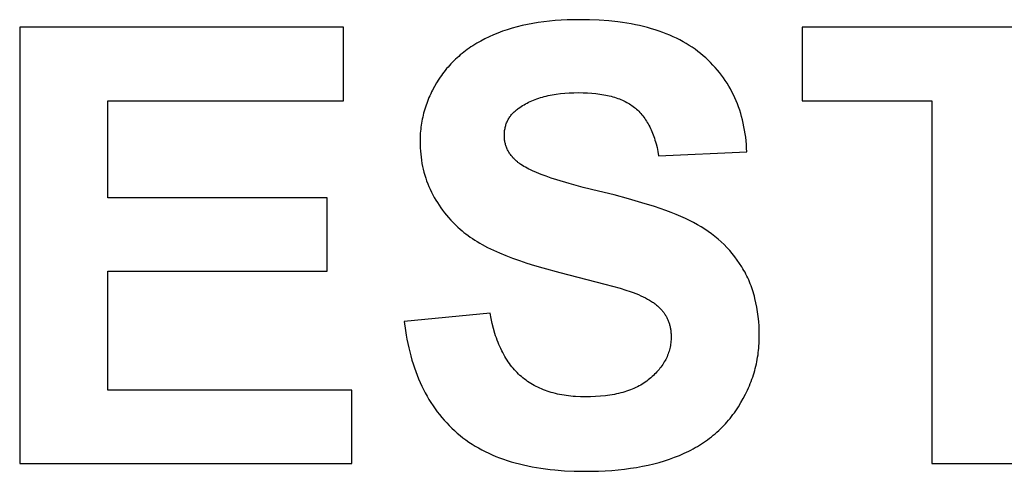
# Model space of a CAD drawing. Units: millimetres. Extents: x -245 to 4780, y 5036 to 8343.
# Drawn here: x 2528 to 2810, y 6777 to 6907 of the extents above; entities that cross this region are included whole.
import ezdxf

# ---------------------------------------------------------------- set-up
doc = ezdxf.new("R2010")
doc.units = ezdxf.units.MM
doc.layers.add('DWG', color=7, linetype='Continuous', true_color=0x000000)

msp = doc.modelspace()

# ---------------------------------------------------------------- linework, layer by layer
at = {"layer": 'DWG', "color": 2, "true_color": 0xffff00}
for p, q in [((2674.74, 6905.49, 843.12), (2673.22, 6905.2, 843.12)), ((2676.29, 6905.75, 843.12), (2674.74, 6905.49, 843.12)), ((2677.88, 6905.97, 843.12), (2676.29, 6905.75, 843.12)), ((2679.5, 6906.15, 843.12), (2677.88, 6905.97, 843.12)), ((2681.15, 6906.31, 843.12), (2679.5, 6906.15, 843.12)), ((2682.84, 6906.42, 843.12), (2681.15, 6906.31, 843.12)), ((2684.56, 6906.51, 843.12), (2682.84, 6906.42, 843.12)), ((2686.31, 6906.56, 843.12), (2684.56, 6906.51, 843.12)), ((2688.09, 6906.58, 843.12), (2686.31, 6906.56, 843.12)), ((2690.99, 6906.54, 843.12), (2688.09, 6906.58, 843.12)), ((2693.79, 6906.42, 843.12), (2690.99, 6906.54, 843.12)), ((2696.51, 6906.22, 843.12), (2693.79, 6906.42, 843.12)), ((2699.13, 6905.93, 843.12), (2696.51, 6906.22, 843.12)), ((2700.41, 6905.76, 843.12), (2699.13, 6905.93, 843.12)), ((2701.66, 6905.57, 843.12), (2700.41, 6905.76, 843.12)), ((2702.9, 6905.36, 843.12), (2701.66, 6905.57, 843.12)), ((2704.11, 6905.13, 843.12), (2702.9, 6905.36, 843.12)), ((2620.56, 6904.45, 843.12), (2527.88, 6904.45, 843.12)), ((2527.88, 6904.45, 843.12), (2527.88, 6779.45, 843.12)), ((2620.56, 6883.3, 843.12), (2620.56, 6904.45, 843.12)), ((2664.78, 6902.76, 843.12), (2663.49, 6902.23, 843.12)), ((2666.11, 6903.25, 843.12), (2664.78, 6902.76, 843.12)), ((2667.46, 6903.71, 843.12), (2666.11, 6903.25, 843.12)), ((2668.85, 6904.13, 843.12), (2667.46, 6903.71, 843.12)), ((2670.27, 6904.52, 843.12), (2668.85, 6904.13, 843.12)), ((2671.73, 6904.88, 843.12), (2670.27, 6904.52, 843.12)), ((2673.22, 6905.2, 843.12), (2671.73, 6904.88, 843.12)), ((2705.29, 6904.88, 843.12), (2704.11, 6905.13, 843.12)), ((2706.46, 6904.6, 843.12), (2705.29, 6904.88, 843.12)), ((2707.6, 6904.31, 843.12), (2706.46, 6904.6, 843.12)), ((2708.72, 6904, 843.12), (2707.6, 6904.31, 843.12)), ((2709.81, 6903.67, 843.12), (2708.72, 6904, 843.12)), ((2710.88, 6903.31, 843.12), (2709.81, 6903.67, 843.12)), ((2711.94, 6902.94, 843.12), (2710.88, 6903.31, 843.12)), ((2712.96, 6902.55, 843.12), (2711.94, 6902.94, 843.12)), ((2713.97, 6902.13, 843.12), (2712.96, 6902.55, 843.12)), ((2851.21, 6904.45, 843.12), (2751.87, 6904.45, 843.12)), ((2751.87, 6904.45, 843.12), (2751.87, 6883.3, 843.12)), ((2658.7, 6899.81, 843.12), (2658.14, 6899.47, 843.12)), ((2659.84, 6900.46, 843.12), (2658.7, 6899.81, 843.12)), ((2661.02, 6901.08, 843.12), (2659.84, 6900.46, 843.12)), ((2662.24, 6901.67, 843.12), (2661.02, 6901.08, 843.12)), ((2663.49, 6902.23, 843.12), (2662.24, 6901.67, 843.12)), ((2714.95, 6901.7, 843.12), (2713.97, 6902.13, 843.12)), ((2715.91, 6901.25, 843.12), (2714.95, 6901.7, 843.12)), ((2716.85, 6900.77, 843.12), (2715.91, 6901.25, 843.12)), ((2717.76, 6900.28, 843.12), (2716.85, 6900.77, 843.12)), ((2718.65, 6899.77, 843.12), (2717.76, 6900.28, 843.12)), ((2719.52, 6899.23, 843.12), (2718.65, 6899.77, 843.12)), ((2654.5, 6896.89, 843.12), (2654.01, 6896.49, 843.12)), ((2654.99, 6897.28, 843.12), (2654.5, 6896.89, 843.12)), ((2655.49, 6897.67, 843.12), (2654.99, 6897.28, 843.12)), ((2656, 6898.04, 843.12), (2655.49, 6897.67, 843.12)), ((2656.52, 6898.41, 843.12), (2656, 6898.04, 843.12)), ((2657.05, 6898.77, 843.12), (2656.52, 6898.41, 843.12)), ((2657.59, 6899.12, 843.12), (2657.05, 6898.77, 843.12)), ((2658.14, 6899.47, 843.12), (2657.59, 6899.12, 843.12)), ((2720.36, 6898.68, 843.12), (2719.52, 6899.23, 843.12)), ((2721.19, 6898.1, 843.12), (2720.36, 6898.68, 843.12)), ((2721.99, 6897.51, 843.12), (2721.19, 6898.1, 843.12)), ((2722.77, 6896.9, 843.12), (2721.99, 6897.51, 843.12)), ((2723.52, 6896.26, 843.12), (2722.77, 6896.9, 843.12)), ((2651.74, 6894.38, 843.12), (2651.31, 6893.93, 843.12)), ((2652.18, 6894.81, 843.12), (2651.74, 6894.38, 843.12)), ((2652.62, 6895.24, 843.12), (2652.18, 6894.81, 843.12)), ((2653.08, 6895.67, 843.12), (2652.62, 6895.24, 843.12)), ((2653.54, 6896.08, 843.12), (2653.08, 6895.67, 843.12)), ((2654.01, 6896.49, 843.12), (2653.54, 6896.08, 843.12)), ((2724.25, 6895.61, 843.12), (2723.52, 6896.26, 843.12)), ((2724.96, 6894.94, 843.12), (2724.25, 6895.61, 843.12)), ((2725.65, 6894.27, 843.12), (2724.96, 6894.94, 843.12)), ((2726.32, 6893.57, 843.12), (2725.65, 6894.27, 843.12)), ((2649.32, 6891.58, 843.12), (2648.95, 6891.09, 843.12)), ((2649.7, 6892.07, 843.12), (2649.32, 6891.58, 843.12)), ((2650.09, 6892.55, 843.12), (2649.7, 6892.07, 843.12)), ((2650.49, 6893.01, 843.12), (2650.09, 6892.55, 843.12)), ((2650.9, 6893.48, 843.12), (2650.49, 6893.01, 843.12)), ((2651.31, 6893.93, 843.12), (2650.9, 6893.48, 843.12)), ((2726.96, 6892.87, 843.12), (2726.32, 6893.57, 843.12)), ((2727.58, 6892.15, 843.12), (2726.96, 6892.87, 843.12)), ((2728.18, 6891.42, 843.12), (2727.58, 6892.15, 843.12)), ((2728.76, 6890.67, 843.12), (2728.18, 6891.42, 843.12)), ((2647.23, 6888.52, 843.12), (2646.62, 6887.47, 843.12)), ((2647.89, 6889.57, 843.12), (2647.23, 6888.52, 843.12)), ((2648.23, 6890.08, 843.12), (2647.89, 6889.57, 843.12)), ((2648.58, 6890.59, 843.12), (2648.23, 6890.08, 843.12)), ((2648.95, 6891.09, 843.12), (2648.58, 6890.59, 843.12)), ((2729.32, 6889.91, 843.12), (2728.76, 6890.67, 843.12)), ((2729.85, 6889.14, 843.12), (2729.32, 6889.91, 843.12)), ((2730.36, 6888.35, 843.12), (2729.85, 6889.14, 843.12)), ((2730.85, 6887.55, 843.12), (2730.36, 6888.35, 843.12)), ((2645.78, 6885.87, 843.12), (2645.52, 6885.33, 843.12)), ((2646.05, 6886.41, 843.12), (2645.78, 6885.87, 843.12)), ((2646.62, 6887.47, 843.12), (2646.05, 6886.41, 843.12)), ((2682.64, 6885.41, 843.12), (2683.88, 6885.53, 843.12)), ((2683.88, 6885.53, 843.12), (2685.16, 6885.62, 843.12)), ((2685.16, 6885.62, 843.12), (2686.48, 6885.67, 843.12)), ((2686.48, 6885.67, 843.12), (2687.84, 6885.69, 843.12)), ((2687.84, 6885.69, 843.12), (2689.15, 6885.67, 843.12)), ((2689.15, 6885.67, 843.12), (2690.42, 6885.62, 843.12)), ((2690.42, 6885.62, 843.12), (2691.65, 6885.54, 843.12)), ((2691.65, 6885.54, 843.12), (2692.83, 6885.42, 843.12)), ((2731.32, 6886.74, 843.12), (2730.85, 6887.55, 843.12)), ((2731.77, 6885.91, 843.12), (2731.32, 6886.74, 843.12)), ((2732.19, 6885.07, 843.12), (2731.77, 6885.91, 843.12)), ((2553.12, 6855.59, 843.12), (2553.12, 6883.3, 843.12)), ((2553.12, 6883.3, 843.12), (2620.56, 6883.3, 843.12)), ((2644.59, 6883.16, 843.12), (2644.38, 6882.61, 843.12)), ((2644.81, 6883.71, 843.12), (2644.59, 6883.16, 843.12)), ((2645.03, 6884.25, 843.12), (2644.81, 6883.71, 843.12)), ((2645.27, 6884.79, 843.12), (2645.03, 6884.25, 843.12)), ((2645.52, 6885.33, 843.12), (2645.27, 6884.79, 843.12)), ((2672.67, 6882.47, 843.12), (2673.11, 6882.7, 843.12)), ((2673.11, 6882.7, 843.12), (2673.56, 6882.93, 843.12)), ((2673.56, 6882.93, 843.12), (2674.02, 6883.15, 843.12)), ((2674.02, 6883.15, 843.12), (2674.49, 6883.35, 843.12)), ((2674.49, 6883.35, 843.12), (2674.97, 6883.55, 843.12)), ((2674.97, 6883.55, 843.12), (2675.46, 6883.74, 843.12)), ((2675.46, 6883.74, 843.12), (2675.95, 6883.92, 843.12)), ((2675.95, 6883.92, 843.12), (2676.46, 6884.09, 843.12)), ((2676.46, 6884.09, 843.12), (2676.97, 6884.26, 843.12)), ((2676.97, 6884.26, 843.12), (2677.5, 6884.41, 843.12)), ((2677.5, 6884.41, 843.12), (2678.03, 6884.56, 843.12)), ((2678.03, 6884.56, 843.12), (2678.57, 6884.69, 843.12)), ((2678.57, 6884.69, 843.12), (2679.13, 6884.82, 843.12)), ((2679.13, 6884.82, 843.12), (2679.69, 6884.94, 843.12)), ((2679.69, 6884.94, 843.12), (2680.26, 6885.05, 843.12)), ((2680.26, 6885.05, 843.12), (2681.43, 6885.25, 843.12)), ((2681.43, 6885.25, 843.12), (2682.64, 6885.41, 843.12)), ((2692.83, 6885.42, 843.12), (2693.98, 6885.28, 843.12)), ((2693.98, 6885.28, 843.12), (2694.53, 6885.19, 843.12)), ((2694.53, 6885.19, 843.12), (2695.08, 6885.09, 843.12)), ((2695.08, 6885.09, 843.12), (2695.62, 6884.99, 843.12)), ((2695.62, 6884.99, 843.12), (2696.14, 6884.88, 843.12)), ((2696.14, 6884.88, 843.12), (2696.66, 6884.76, 843.12)), ((2696.66, 6884.76, 843.12), (2697.16, 6884.63, 843.12)), ((2697.16, 6884.63, 843.12), (2697.66, 6884.5, 843.12)), ((2697.66, 6884.5, 843.12), (2698.14, 6884.35, 843.12)), ((2698.14, 6884.35, 843.12), (2698.61, 6884.2, 843.12)), ((2698.61, 6884.2, 843.12), (2699.08, 6884.04, 843.12)), ((2699.08, 6884.04, 843.12), (2699.53, 6883.87, 843.12)), ((2699.53, 6883.87, 843.12), (2699.97, 6883.69, 843.12)), ((2699.97, 6883.69, 843.12), (2700.4, 6883.51, 843.12)), ((2700.4, 6883.51, 843.12), (2700.83, 6883.31, 843.12)), ((2700.83, 6883.31, 843.12), (2701.24, 6883.11, 843.12)), ((2701.24, 6883.11, 843.12), (2701.64, 6882.9, 843.12)), ((2701.64, 6882.9, 843.12), (2702.03, 6882.68, 843.12)), ((2732.59, 6884.22, 843.12), (2732.19, 6885.07, 843.12)), ((2732.97, 6883.35, 843.12), (2732.59, 6884.22, 843.12)), ((2733.33, 6882.47, 843.12), (2732.97, 6883.35, 843.12)), ((2751.87, 6883.3, 843.12), (2788.96, 6883.3, 843.12)), ((2788.96, 6883.3, 843.12), (2788.96, 6779.45, 843.12)), ((2643.66, 6880.39, 843.12), (2643.51, 6879.82, 843.12)), ((2643.83, 6880.94, 843.12), (2643.66, 6880.39, 843.12)), ((2644, 6881.5, 843.12), (2643.83, 6880.94, 843.12)), ((2644.19, 6882.06, 843.12), (2644, 6881.5, 843.12)), ((2644.38, 6882.61, 843.12), (2644.19, 6882.06, 843.12)), ((2669.05, 6879.81, 843.12), (2669.25, 6880.01, 843.12)), ((2669.25, 6880.01, 843.12), (2669.46, 6880.21, 843.12)), ((2669.46, 6880.21, 843.12), (2669.67, 6880.41, 843.12)), ((2669.67, 6880.41, 843.12), (2669.9, 6880.61, 843.12)), ((2669.9, 6880.61, 843.12), (2670.13, 6880.8, 843.12)), ((2670.13, 6880.8, 843.12), (2670.37, 6880.99, 843.12)), ((2670.37, 6880.99, 843.12), (2670.61, 6881.17, 843.12)), ((2670.61, 6881.17, 843.12), (2671.01, 6881.45, 843.12)), ((2671.01, 6881.45, 843.12), (2671.41, 6881.72, 843.12)), ((2671.41, 6881.72, 843.12), (2671.82, 6881.98, 843.12)), ((2671.82, 6881.98, 843.12), (2672.24, 6882.23, 843.12)), ((2672.24, 6882.23, 843.12), (2672.67, 6882.47, 843.12)), ((2702.03, 6882.68, 843.12), (2702.41, 6882.46, 843.12)), ((2702.41, 6882.46, 843.12), (2702.78, 6882.22, 843.12)), ((2702.78, 6882.22, 843.12), (2703.14, 6881.98, 843.12)), ((2703.14, 6881.98, 843.12), (2703.49, 6881.73, 843.12)), ((2703.49, 6881.73, 843.12), (2703.82, 6881.47, 843.12)), ((2703.82, 6881.47, 843.12), (2704.15, 6881.2, 843.12)), ((2704.15, 6881.2, 843.12), (2704.48, 6880.92, 843.12)), ((2704.48, 6880.92, 843.12), (2704.79, 6880.63, 843.12)), ((2704.79, 6880.63, 843.12), (2705.1, 6880.33, 843.12)), ((2705.1, 6880.33, 843.12), (2705.4, 6880.02, 843.12)), ((2705.4, 6880.02, 843.12), (2705.69, 6879.69, 843.12)), ((2733.66, 6881.57, 843.12), (2733.33, 6882.47, 843.12)), ((2733.98, 6880.67, 843.12), (2733.66, 6881.57, 843.12)), ((2734.27, 6879.74, 843.12), (2733.98, 6880.67, 843.12)), ((2643, 6877.55, 843.12), (2642.9, 6876.98, 843.12)), ((2643.11, 6878.12, 843.12), (2643, 6877.55, 843.12)), ((2643.24, 6878.69, 843.12), (2643.11, 6878.12, 843.12)), ((2643.37, 6879.26, 843.12), (2643.24, 6878.69, 843.12)), ((2643.51, 6879.82, 843.12), (2643.37, 6879.26, 843.12)), ((2667.27, 6877.03, 843.12), (2667.37, 6877.29, 843.12)), ((2667.37, 6877.29, 843.12), (2667.49, 6877.53, 843.12)), ((2667.49, 6877.53, 843.12), (2667.61, 6877.78, 843.12)), ((2667.61, 6877.78, 843.12), (2667.74, 6878.02, 843.12)), ((2667.74, 6878.02, 843.12), (2667.87, 6878.26, 843.12)), ((2667.87, 6878.26, 843.12), (2668.02, 6878.49, 843.12)), ((2668.02, 6878.49, 843.12), (2668.17, 6878.72, 843.12)), ((2668.17, 6878.72, 843.12), (2668.33, 6878.94, 843.12)), ((2668.33, 6878.94, 843.12), (2668.5, 6879.17, 843.12)), ((2668.5, 6879.17, 843.12), (2668.68, 6879.38, 843.12)), ((2668.68, 6879.38, 843.12), (2668.86, 6879.6, 843.12)), ((2668.86, 6879.6, 843.12), (2669.05, 6879.81, 843.12)), ((2705.69, 6879.69, 843.12), (2705.98, 6879.36, 843.12)), ((2705.98, 6879.36, 843.12), (2706.26, 6879.02, 843.12)), ((2706.26, 6879.02, 843.12), (2706.53, 6878.66, 843.12)), ((2706.53, 6878.66, 843.12), (2706.79, 6878.3, 843.12)), ((2706.79, 6878.3, 843.12), (2707.05, 6877.93, 843.12)), ((2707.05, 6877.93, 843.12), (2707.3, 6877.54, 843.12)), ((2707.3, 6877.54, 843.12), (2707.54, 6877.14, 843.12)), ((2707.54, 6877.14, 843.12), (2707.78, 6876.74, 843.12)), ((2734.54, 6878.81, 843.12), (2734.27, 6879.74, 843.12)), ((2734.78, 6877.86, 843.12), (2734.54, 6878.81, 843.12)), ((2735.01, 6876.9, 843.12), (2734.78, 6877.86, 843.12)), ((2642.61, 6874.66, 843.12), (2642.56, 6874.07, 843.12)), ((2642.67, 6875.24, 843.12), (2642.61, 6874.66, 843.12)), ((2642.73, 6875.82, 843.12), (2642.67, 6875.24, 843.12)), ((2642.81, 6876.4, 843.12), (2642.73, 6875.82, 843.12)), ((2642.9, 6876.98, 843.12), (2642.81, 6876.4, 843.12)), ((2666.62, 6874.01, 843.12), (2666.64, 6874.3, 843.12)), ((2666.64, 6874.3, 843.12), (2666.67, 6874.59, 843.12)), ((2666.67, 6874.59, 843.12), (2666.7, 6874.88, 843.12)), ((2666.7, 6874.88, 843.12), (2666.75, 6875.16, 843.12)), ((2666.75, 6875.16, 843.12), (2666.8, 6875.44, 843.12)), ((2666.8, 6875.44, 843.12), (2666.86, 6875.72, 843.12)), ((2666.86, 6875.72, 843.12), (2666.92, 6875.99, 843.12)), ((2666.92, 6875.99, 843.12), (2667, 6876.26, 843.12)), ((2667, 6876.26, 843.12), (2667.08, 6876.52, 843.12)), ((2667.08, 6876.52, 843.12), (2667.17, 6876.78, 843.12)), ((2667.17, 6876.78, 843.12), (2667.27, 6877.03, 843.12)), ((2707.78, 6876.74, 843.12), (2708.01, 6876.32, 843.12)), ((2708.01, 6876.32, 843.12), (2708.23, 6875.89, 843.12)), ((2708.23, 6875.89, 843.12), (2708.44, 6875.45, 843.12)), ((2708.44, 6875.45, 843.12), (2708.65, 6875.01, 843.12)), ((2708.65, 6875.01, 843.12), (2708.84, 6874.55, 843.12)), ((2708.84, 6874.55, 843.12), (2709.04, 6874.08, 843.12)), ((2735.21, 6875.92, 843.12), (2735.01, 6876.9, 843.12)), ((2735.39, 6874.94, 843.12), (2735.21, 6875.92, 843.12)), ((2735.55, 6873.93, 843.12), (2735.39, 6874.94, 843.12)), ((2642.5, 6872.89, 843.12), (2642.48, 6872.3, 843.12)), ((2642.48, 6872.3, 843.12), (2642.48, 6871.7, 843.12)), ((2642.48, 6871.7, 843.12), (2642.49, 6870.78, 843.12)), ((2642.52, 6873.48, 843.12), (2642.5, 6872.89, 843.12)), ((2642.56, 6874.07, 843.12), (2642.52, 6873.48, 843.12)), ((2666.61, 6873.71, 843.12), (2666.62, 6874.01, 843.12)), ((2666.61, 6873.41, 843.12), (2666.61, 6873.71, 843.12)), ((2666.61, 6873.13, 843.12), (2666.61, 6873.41, 843.12)), ((2666.62, 6872.86, 843.12), (2666.61, 6873.13, 843.12)), ((2666.64, 6872.59, 843.12), (2666.62, 6872.86, 843.12)), ((2666.66, 6872.32, 843.12), (2666.64, 6872.59, 843.12)), ((2666.7, 6872.05, 843.12), (2666.66, 6872.32, 843.12)), ((2666.74, 6871.79, 843.12), (2666.7, 6872.05, 843.12)), ((2666.78, 6871.53, 843.12), (2666.74, 6871.79, 843.12)), ((2666.84, 6871.27, 843.12), (2666.78, 6871.53, 843.12)), ((2709.04, 6874.08, 843.12), (2709.22, 6873.6, 843.12)), ((2709.22, 6873.6, 843.12), (2709.4, 6873.1, 843.12)), ((2709.4, 6873.1, 843.12), (2709.57, 6872.6, 843.12)), ((2709.57, 6872.6, 843.12), (2709.73, 6872.09, 843.12)), ((2709.73, 6872.09, 843.12), (2709.89, 6871.57, 843.12)), ((2709.89, 6871.57, 843.12), (2710.04, 6871.03, 843.12)), ((2735.69, 6872.92, 843.12), (2735.55, 6873.93, 843.12)), ((2735.8, 6871.89, 843.12), (2735.69, 6872.92, 843.12)), ((2735.89, 6870.85, 843.12), (2735.8, 6871.89, 843.12)), ((2642.49, 6870.78, 843.12), (2642.52, 6869.87, 843.12)), ((2642.52, 6869.87, 843.12), (2642.58, 6868.96, 843.12)), ((2642.58, 6868.96, 843.12), (2642.66, 6868.07, 843.12)), ((2666.9, 6871.02, 843.12), (2666.84, 6871.27, 843.12)), ((2666.97, 6870.76, 843.12), (2666.9, 6871.02, 843.12)), ((2667.05, 6870.51, 843.12), (2666.97, 6870.76, 843.12)), ((2667.13, 6870.26, 843.12), (2667.05, 6870.51, 843.12)), ((2667.22, 6870.02, 843.12), (2667.13, 6870.26, 843.12)), ((2667.32, 6869.77, 843.12), (2667.22, 6870.02, 843.12)), ((2667.43, 6869.53, 843.12), (2667.32, 6869.77, 843.12)), ((2667.54, 6869.3, 843.12), (2667.43, 6869.53, 843.12)), ((2667.66, 6869.06, 843.12), (2667.54, 6869.3, 843.12)), ((2667.79, 6868.83, 843.12), (2667.66, 6869.06, 843.12)), ((2667.93, 6868.59, 843.12), (2667.79, 6868.83, 843.12)), ((2710.04, 6871.03, 843.12), (2710.31, 6869.94, 843.12)), ((2710.31, 6869.94, 843.12), (2710.56, 6868.79, 843.12)), ((2710.56, 6868.79, 843.12), (2710.77, 6867.61, 843.12)), ((2710.77, 6867.61, 843.12), (2736.01, 6868.72, 843.12)), ((2735.96, 6869.79, 843.12), (2735.89, 6870.85, 843.12)), ((2736.01, 6868.72, 843.12), (2735.96, 6869.79, 843.12)), ((2642.66, 6868.07, 843.12), (2642.76, 6867.18, 843.12)), ((2642.76, 6867.18, 843.12), (2642.88, 6866.3, 843.12)), ((2642.88, 6866.3, 843.12), (2643.03, 6865.43, 843.12)), ((2668.07, 6868.37, 843.12), (2667.93, 6868.59, 843.12)), ((2668.22, 6868.14, 843.12), (2668.07, 6868.37, 843.12)), ((2668.38, 6867.92, 843.12), (2668.22, 6868.14, 843.12)), ((2668.54, 6867.7, 843.12), (2668.38, 6867.92, 843.12)), ((2668.72, 6867.48, 843.12), (2668.54, 6867.7, 843.12)), ((2668.9, 6867.26, 843.12), (2668.72, 6867.48, 843.12)), ((2669.08, 6867.05, 843.12), (2668.9, 6867.26, 843.12)), ((2669.28, 6866.84, 843.12), (2669.08, 6867.05, 843.12)), ((2669.48, 6866.63, 843.12), (2669.28, 6866.84, 843.12)), ((2669.69, 6866.42, 843.12), (2669.48, 6866.63, 843.12)), ((2669.9, 6866.22, 843.12), (2669.69, 6866.42, 843.12)), ((2670.13, 6866.02, 843.12), (2669.9, 6866.22, 843.12)), ((2670.36, 6865.82, 843.12), (2670.13, 6866.02, 843.12)), ((2670.51, 6865.7, 843.12), (2670.36, 6865.82, 843.12)), ((2643.03, 6865.43, 843.12), (2643.19, 6864.57, 843.12)), ((2643.19, 6864.57, 843.12), (2643.39, 6863.72, 843.12)), ((2643.39, 6863.72, 843.12), (2643.6, 6862.87, 843.12)), ((2670.67, 6865.57, 843.12), (2670.51, 6865.7, 843.12)), ((2670.83, 6865.44, 843.12), (2670.67, 6865.57, 843.12)), ((2671.01, 6865.32, 843.12), (2670.83, 6865.44, 843.12)), ((2671.37, 6865.07, 843.12), (2671.01, 6865.32, 843.12)), ((2671.76, 6864.81, 843.12), (2671.37, 6865.07, 843.12)), ((2672.18, 6864.56, 843.12), (2671.76, 6864.81, 843.12)), ((2672.63, 6864.31, 843.12), (2672.18, 6864.56, 843.12)), ((2673.1, 6864.05, 843.12), (2672.63, 6864.31, 843.12)), ((2673.6, 6863.8, 843.12), (2673.1, 6864.05, 843.12)), ((2674.12, 6863.54, 843.12), (2673.6, 6863.8, 843.12)), ((2674.67, 6863.28, 843.12), (2674.12, 6863.54, 843.12)), ((2675.86, 6862.77, 843.12), (2674.67, 6863.28, 843.12)), ((2643.6, 6862.87, 843.12), (2643.84, 6862.04, 843.12)), ((2643.84, 6862.04, 843.12), (2644.09, 6861.21, 843.12)), ((2644.09, 6861.21, 843.12), (2644.37, 6860.4, 843.12)), ((2644.37, 6860.4, 843.12), (2644.68, 6859.59, 843.12)), ((2677.15, 6862.25, 843.12), (2675.86, 6862.77, 843.12)), ((2678.54, 6861.73, 843.12), (2677.15, 6862.25, 843.12)), ((2680.05, 6861.2, 843.12), (2678.54, 6861.73, 843.12)), ((2681.65, 6860.68, 843.12), (2680.05, 6861.2, 843.12)), ((2685.19, 6859.62, 843.12), (2681.65, 6860.68, 843.12)), ((2644.68, 6859.59, 843.12), (2645, 6858.79, 843.12)), ((2645, 6858.79, 843.12), (2645.35, 6858, 843.12)), ((2645.35, 6858, 843.12), (2645.72, 6857.22, 843.12)), ((2689.16, 6858.55, 843.12), (2685.19, 6859.62, 843.12)), ((2693.55, 6857.46, 843.12), (2689.16, 6858.55, 843.12)), ((2698, 6856.37, 843.12), (2693.55, 6857.46, 843.12)), ((2615.87, 6855.59, 843.12), (2553.12, 6855.59, 843.12)), ((2615.87, 6834.53, 843.12), (2615.87, 6855.59, 843.12)), ((2645.72, 6857.22, 843.12), (2646.12, 6856.44, 843.12)), ((2646.12, 6856.44, 843.12), (2646.53, 6855.68, 843.12)), ((2646.53, 6855.68, 843.12), (2646.97, 6854.92, 843.12)), ((2646.97, 6854.92, 843.12), (2647.43, 6854.18, 843.12)), ((2702.16, 6855.27, 843.12), (2698, 6856.37, 843.12)), ((2706.01, 6854.16, 843.12), (2702.16, 6855.27, 843.12)), ((2647.43, 6854.18, 843.12), (2647.92, 6853.44, 843.12)), ((2647.92, 6853.44, 843.12), (2648.42, 6852.71, 843.12)), ((2648.42, 6852.71, 843.12), (2648.95, 6851.99, 843.12)), ((2648.95, 6851.99, 843.12), (2649.5, 6851.28, 843.12)), ((2709.57, 6853.04, 843.12), (2706.01, 6854.16, 843.12)), ((2712.82, 6851.91, 843.12), (2709.57, 6853.04, 843.12)), ((2714.34, 6851.34, 843.12), (2712.82, 6851.91, 843.12)), ((2649.5, 6851.28, 843.12), (2650.07, 6850.58, 843.12)), ((2650.07, 6850.58, 843.12), (2650.67, 6849.88, 843.12)), ((2650.67, 6849.88, 843.12), (2651.29, 6849.2, 843.12)), ((2651.29, 6849.2, 843.12), (2651.93, 6848.52, 843.12)), ((2715.78, 6850.77, 843.12), (2714.34, 6851.34, 843.12)), ((2717.15, 6850.2, 843.12), (2715.78, 6850.77, 843.12)), ((2718.44, 6849.63, 843.12), (2717.15, 6850.2, 843.12)), ((2719.65, 6849.05, 843.12), (2718.44, 6849.63, 843.12)), ((2720.79, 6848.47, 843.12), (2719.65, 6849.05, 843.12)), ((2651.93, 6848.52, 843.12), (2652.59, 6847.86, 843.12)), ((2652.59, 6847.86, 843.12), (2653.28, 6847.2, 843.12)), ((2653.28, 6847.2, 843.12), (2653.99, 6846.55, 843.12)), ((2653.99, 6846.55, 843.12), (2654.51, 6846.09, 843.12)), ((2654.51, 6846.09, 843.12), (2655.06, 6845.64, 843.12)), ((2721.88, 6847.87, 843.12), (2720.79, 6848.47, 843.12)), ((2722.94, 6847.25, 843.12), (2721.88, 6847.87, 843.12)), ((2723.97, 6846.61, 843.12), (2722.94, 6847.25, 843.12)), ((2724.96, 6845.93, 843.12), (2723.97, 6846.61, 843.12)), ((2655.06, 6845.64, 843.12), (2655.63, 6845.2, 843.12)), ((2655.63, 6845.2, 843.12), (2656.22, 6844.75, 843.12)), ((2656.22, 6844.75, 843.12), (2656.84, 6844.32, 843.12)), ((2656.84, 6844.32, 843.12), (2657.48, 6843.88, 843.12)), ((2657.48, 6843.88, 843.12), (2658.15, 6843.45, 843.12)), ((2658.15, 6843.45, 843.12), (2658.84, 6843.03, 843.12)), ((2725.93, 6845.23, 843.12), (2724.96, 6845.93, 843.12)), ((2726.87, 6844.5, 843.12), (2725.93, 6845.23, 843.12)), ((2727.78, 6843.75, 843.12), (2726.87, 6844.5, 843.12)), ((2728.66, 6842.97, 843.12), (2727.78, 6843.75, 843.12)), ((2658.84, 6843.03, 843.12), (2659.55, 6842.61, 843.12)), ((2659.55, 6842.61, 843.12), (2660.28, 6842.19, 843.12)), ((2660.28, 6842.19, 843.12), (2661.83, 6841.37, 843.12)), ((2661.83, 6841.37, 843.12), (2663.47, 6840.57, 843.12)), ((2663.47, 6840.57, 843.12), (2665.2, 6839.79, 843.12)), ((2729.51, 6842.16, 843.12), (2728.66, 6842.97, 843.12)), ((2730.32, 6841.33, 843.12), (2729.51, 6842.16, 843.12)), ((2731.11, 6840.47, 843.12), (2730.32, 6841.33, 843.12)), ((2731.87, 6839.58, 843.12), (2731.11, 6840.47, 843.12)), ((2665.2, 6839.79, 843.12), (2667.03, 6839.03, 843.12)), ((2667.03, 6839.03, 843.12), (2668.95, 6838.28, 843.12)), ((2668.95, 6838.28, 843.12), (2670.96, 6837.56, 843.12)), ((2732.6, 6838.67, 843.12), (2731.87, 6839.58, 843.12)), ((2733.3, 6837.73, 843.12), (2732.6, 6838.67, 843.12)), ((2733.97, 6836.76, 843.12), (2733.3, 6837.73, 843.12)), ((2670.96, 6837.56, 843.12), (2673.07, 6836.85, 843.12)), ((2673.07, 6836.85, 843.12), (2675.28, 6836.15, 843.12)), ((2675.28, 6836.15, 843.12), (2677.58, 6835.48, 843.12)), ((2677.58, 6835.48, 843.12), (2682.46, 6834.19, 843.12)), ((2734.61, 6835.76, 843.12), (2733.97, 6836.76, 843.12)), ((2734.91, 6835.26, 843.12), (2734.61, 6835.76, 843.12)), ((2735.21, 6834.74, 843.12), (2734.91, 6835.26, 843.12)), ((2553.12, 6800.51, 843.12), (2553.12, 6834.53, 843.12)), ((2553.12, 6834.53, 843.12), (2615.87, 6834.53, 843.12)), ((2682.46, 6834.19, 843.12), (2695.4, 6830.86, 843.12)), ((2735.5, 6834.22, 843.12), (2735.21, 6834.74, 843.12)), ((2735.77, 6833.69, 843.12), (2735.5, 6834.22, 843.12)), ((2736.04, 6833.15, 843.12), (2735.77, 6833.69, 843.12)), ((2736.3, 6832.61, 843.12), (2736.04, 6833.15, 843.12)), ((2736.55, 6832.06, 843.12), (2736.3, 6832.61, 843.12)), ((2736.79, 6831.5, 843.12), (2736.55, 6832.06, 843.12)), ((2695.4, 6830.86, 843.12), (2699.75, 6829.65, 843.12)), ((2699.75, 6829.65, 843.12), (2701.39, 6829.15, 843.12)), ((2701.39, 6829.15, 843.12), (2702.67, 6828.73, 843.12)), ((2737.02, 6830.93, 843.12), (2736.79, 6831.5, 843.12)), ((2737.24, 6830.36, 843.12), (2737.02, 6830.93, 843.12)), ((2737.44, 6829.78, 843.12), (2737.24, 6830.36, 843.12)), ((2737.64, 6829.19, 843.12), (2737.44, 6829.78, 843.12)), ((2737.83, 6828.59, 843.12), (2737.64, 6829.19, 843.12)), ((2702.67, 6828.73, 843.12), (2703.47, 6828.44, 843.12)), ((2703.47, 6828.44, 843.12), (2704.23, 6828.14, 843.12)), ((2704.23, 6828.14, 843.12), (2704.97, 6827.84, 843.12)), ((2704.97, 6827.84, 843.12), (2705.67, 6827.53, 843.12)), ((2705.67, 6827.53, 843.12), (2706.34, 6827.21, 843.12)), ((2706.34, 6827.21, 843.12), (2706.99, 6826.89, 843.12)), ((2706.99, 6826.89, 843.12), (2707.6, 6826.56, 843.12)), ((2707.6, 6826.56, 843.12), (2708.18, 6826.23, 843.12)), ((2738.01, 6827.99, 843.12), (2737.83, 6828.59, 843.12)), ((2738.19, 6827.38, 843.12), (2738.01, 6827.99, 843.12)), ((2738.35, 6826.76, 843.12), (2738.19, 6827.38, 843.12)), ((2738.64, 6825.5, 843.12), (2738.35, 6826.76, 843.12)), ((2708.18, 6826.23, 843.12), (2708.74, 6825.88, 843.12)), ((2708.74, 6825.88, 843.12), (2709, 6825.71, 843.12)), ((2709, 6825.71, 843.12), (2709.26, 6825.54, 843.12)), ((2709.26, 6825.54, 843.12), (2709.51, 6825.36, 843.12)), ((2709.51, 6825.36, 843.12), (2709.75, 6825.18, 843.12)), ((2709.75, 6825.18, 843.12), (2709.98, 6825, 843.12)), ((2709.98, 6825, 843.12), (2710.21, 6824.82, 843.12)), ((2710.21, 6824.82, 843.12), (2710.43, 6824.64, 843.12)), ((2710.43, 6824.64, 843.12), (2710.64, 6824.45, 843.12)), ((2710.64, 6824.45, 843.12), (2710.85, 6824.27, 843.12)), ((2710.85, 6824.27, 843.12), (2711.04, 6824.08, 843.12)), ((2711.04, 6824.08, 843.12), (2711.23, 6823.89, 843.12)), ((2711.23, 6823.89, 843.12), (2711.41, 6823.7, 843.12)), ((2711.41, 6823.7, 843.12), (2711.59, 6823.51, 843.12)), ((2738.89, 6824.21, 843.12), (2738.64, 6825.5, 843.12)), ((2739.11, 6822.89, 843.12), (2738.89, 6824.21, 843.12)), ((2662.51, 6822.51, 843.12), (2637.96, 6820.12, 843.12)), ((2662.81, 6820.99, 843.12), (2662.51, 6822.51, 843.12)), ((2663.14, 6819.52, 843.12), (2662.81, 6820.99, 843.12)), ((2711.59, 6823.51, 843.12), (2711.75, 6823.32, 843.12)), ((2711.75, 6823.32, 843.12), (2711.91, 6823.12, 843.12)), ((2711.91, 6823.12, 843.12), (2712.07, 6822.92, 843.12)), ((2712.07, 6822.92, 843.12), (2712.22, 6822.72, 843.12)), ((2712.22, 6822.72, 843.12), (2712.36, 6822.52, 843.12)), ((2712.36, 6822.52, 843.12), (2712.5, 6822.31, 843.12)), ((2712.5, 6822.31, 843.12), (2712.64, 6822.1, 843.12)), ((2712.64, 6822.1, 843.12), (2712.77, 6821.89, 843.12)), ((2712.77, 6821.89, 843.12), (2712.89, 6821.68, 843.12)), ((2712.89, 6821.68, 843.12), (2713.01, 6821.46, 843.12)), ((2713.01, 6821.46, 843.12), (2713.13, 6821.24, 843.12)), ((2713.13, 6821.24, 843.12), (2713.23, 6821.02, 843.12)), ((2713.23, 6821.02, 843.12), (2713.34, 6820.8, 843.12)), ((2713.34, 6820.8, 843.12), (2713.44, 6820.57, 843.12)), ((2739.28, 6821.54, 843.12), (2739.11, 6822.89, 843.12)), ((2739.42, 6820.17, 843.12), (2739.28, 6821.54, 843.12)), ((2637.96, 6820.12, 843.12), (2638.31, 6817.54, 843.12)), ((2663.5, 6818.1, 843.12), (2663.14, 6819.52, 843.12)), ((2663.91, 6816.73, 843.12), (2663.5, 6818.1, 843.12)), ((2713.44, 6820.57, 843.12), (2713.53, 6820.34, 843.12)), ((2713.53, 6820.34, 843.12), (2713.62, 6820.11, 843.12)), ((2713.62, 6820.11, 843.12), (2713.7, 6819.87, 843.12)), ((2713.7, 6819.87, 843.12), (2713.78, 6819.64, 843.12)), ((2713.78, 6819.64, 843.12), (2713.86, 6819.4, 843.12)), ((2713.86, 6819.4, 843.12), (2713.93, 6819.15, 843.12)), ((2713.93, 6819.15, 843.12), (2713.99, 6818.91, 843.12)), ((2713.99, 6818.91, 843.12), (2714.05, 6818.66, 843.12)), ((2714.05, 6818.66, 843.12), (2714.1, 6818.41, 843.12)), ((2714.1, 6818.41, 843.12), (2714.15, 6818.16, 843.12)), ((2714.15, 6818.16, 843.12), (2714.19, 6817.9, 843.12)), ((2714.19, 6817.9, 843.12), (2714.23, 6817.65, 843.12)), ((2739.52, 6818.76, 843.12), (2739.42, 6820.17, 843.12)), ((2739.57, 6817.32, 843.12), (2739.52, 6818.76, 843.12)), ((2638.31, 6817.54, 843.12), (2638.51, 6816.27, 843.12)), ((2638.51, 6816.27, 843.12), (2638.73, 6815.03, 843.12)), ((2664.12, 6816.07, 843.12), (2663.91, 6816.73, 843.12)), ((2664.34, 6815.42, 843.12), (2664.12, 6816.07, 843.12)), ((2664.58, 6814.78, 843.12), (2664.34, 6815.42, 843.12)), ((2714.23, 6817.65, 843.12), (2714.26, 6817.39, 843.12)), ((2714.26, 6817.39, 843.12), (2714.29, 6817.12, 843.12)), ((2714.29, 6817.12, 843.12), (2714.31, 6816.86, 843.12)), ((2714.31, 6816.86, 843.12), (2714.33, 6816.59, 843.12)), ((2714.33, 6816.59, 843.12), (2714.34, 6816.32, 843.12)), ((2714.35, 6815.34, 843.12), (2714.33, 6814.91, 843.12)), ((2714.34, 6816.32, 843.12), (2714.35, 6816.05, 843.12)), ((2714.35, 6816.05, 843.12), (2714.35, 6815.77, 843.12)), ((2714.35, 6815.77, 843.12), (2714.35, 6815.34, 843.12)), ((2739.59, 6815.85, 843.12), (2739.57, 6817.32, 843.12)), ((2739.57, 6814.52, 843.12), (2739.59, 6815.18, 843.12)), ((2739.59, 6815.18, 843.12), (2739.59, 6815.85, 843.12)), ((2638.73, 6815.03, 843.12), (2638.98, 6813.81, 843.12)), ((2638.98, 6813.81, 843.12), (2639.24, 6812.6, 843.12)), ((2639.24, 6812.6, 843.12), (2639.53, 6811.42, 843.12)), ((2664.82, 6814.16, 843.12), (2664.58, 6814.78, 843.12)), ((2665.07, 6813.54, 843.12), (2664.82, 6814.16, 843.12)), ((2665.33, 6812.94, 843.12), (2665.07, 6813.54, 843.12)), ((2665.59, 6812.36, 843.12), (2665.33, 6812.94, 843.12)), ((2665.87, 6811.78, 843.12), (2665.59, 6812.36, 843.12)), ((2713.97, 6812.43, 843.12), (2713.87, 6812.02, 843.12)), ((2714.06, 6812.83, 843.12), (2713.97, 6812.43, 843.12)), ((2714.14, 6813.24, 843.12), (2714.06, 6812.83, 843.12)), ((2714.2, 6813.65, 843.12), (2714.14, 6813.24, 843.12)), ((2714.26, 6814.07, 843.12), (2714.2, 6813.65, 843.12)), ((2714.3, 6814.49, 843.12), (2714.26, 6814.07, 843.12)), ((2714.33, 6814.91, 843.12), (2714.3, 6814.49, 843.12)), ((2739.38, 6811.87, 843.12), (2739.45, 6812.53, 843.12)), ((2739.45, 6812.53, 843.12), (2739.5, 6813.19, 843.12)), ((2739.5, 6813.19, 843.12), (2739.54, 6813.85, 843.12)), ((2739.54, 6813.85, 843.12), (2739.57, 6814.52, 843.12)), ((2639.53, 6811.42, 843.12), (2639.83, 6810.26, 843.12)), ((2639.83, 6810.26, 843.12), (2640.16, 6809.11, 843.12)), ((2666.16, 6811.22, 843.12), (2665.87, 6811.78, 843.12)), ((2666.45, 6810.67, 843.12), (2666.16, 6811.22, 843.12)), ((2666.75, 6810.14, 843.12), (2666.45, 6810.67, 843.12)), ((2667.07, 6809.62, 843.12), (2666.75, 6810.14, 843.12)), ((2667.39, 6809.11, 843.12), (2667.07, 6809.62, 843.12)), ((2713, 6809.68, 843.12), (2712.81, 6809.3, 843.12)), ((2713.17, 6810.06, 843.12), (2713, 6809.68, 843.12)), ((2713.33, 6810.45, 843.12), (2713.17, 6810.06, 843.12)), ((2713.49, 6810.84, 843.12), (2713.33, 6810.45, 843.12)), ((2713.62, 6811.23, 843.12), (2713.49, 6810.84, 843.12)), ((2713.75, 6811.62, 843.12), (2713.62, 6811.23, 843.12)), ((2713.87, 6812.02, 843.12), (2713.75, 6811.62, 843.12)), ((2739.01, 6809.27, 843.12), (2739.12, 6809.92, 843.12)), ((2739.12, 6809.92, 843.12), (2739.22, 6810.57, 843.12)), ((2739.22, 6810.57, 843.12), (2739.31, 6811.22, 843.12)), ((2739.31, 6811.22, 843.12), (2739.38, 6811.87, 843.12)), ((2640.16, 6809.11, 843.12), (2640.5, 6807.99, 843.12)), ((2640.5, 6807.99, 843.12), (2640.87, 6806.88, 843.12)), ((2640.87, 6806.88, 843.12), (2641.25, 6805.8, 843.12)), ((2667.72, 6808.61, 843.12), (2667.39, 6809.11, 843.12)), ((2668.06, 6808.12, 843.12), (2667.72, 6808.61, 843.12)), ((2668.4, 6807.65, 843.12), (2668.06, 6808.12, 843.12)), ((2668.76, 6807.19, 843.12), (2668.4, 6807.65, 843.12)), ((2669.13, 6806.75, 843.12), (2668.76, 6807.19, 843.12)), ((2669.5, 6806.32, 843.12), (2669.13, 6806.75, 843.12)), ((2711.16, 6806.74, 843.12), (2710.88, 6806.39, 843.12)), ((2711.43, 6807.1, 843.12), (2711.16, 6806.74, 843.12)), ((2711.69, 6807.46, 843.12), (2711.43, 6807.1, 843.12)), ((2711.94, 6807.82, 843.12), (2711.69, 6807.46, 843.12)), ((2712.18, 6808.18, 843.12), (2711.94, 6807.82, 843.12)), ((2712.4, 6808.55, 843.12), (2712.18, 6808.18, 843.12)), ((2712.61, 6808.92, 843.12), (2712.4, 6808.55, 843.12)), ((2712.81, 6809.3, 843.12), (2712.61, 6808.92, 843.12)), ((2738.28, 6806.08, 843.12), (2738.45, 6806.72, 843.12)), ((2738.45, 6806.72, 843.12), (2738.61, 6807.35, 843.12)), ((2738.61, 6807.35, 843.12), (2738.75, 6807.99, 843.12)), ((2738.75, 6807.99, 843.12), (2738.89, 6808.63, 843.12)), ((2738.89, 6808.63, 843.12), (2739.01, 6809.27, 843.12)), ((2641.25, 6805.8, 843.12), (2641.65, 6804.73, 843.12)), ((2641.65, 6804.73, 843.12), (2642.08, 6803.68, 843.12)), ((2669.88, 6805.9, 843.12), (2669.5, 6806.32, 843.12)), ((2670.28, 6805.49, 843.12), (2669.88, 6805.9, 843.12)), ((2670.68, 6805.09, 843.12), (2670.28, 6805.49, 843.12)), ((2671.09, 6804.71, 843.12), (2670.68, 6805.09, 843.12)), ((2671.51, 6804.34, 843.12), (2671.09, 6804.71, 843.12)), ((2671.94, 6803.99, 843.12), (2671.51, 6804.34, 843.12)), ((2672.37, 6803.64, 843.12), (2671.94, 6803.99, 843.12)), ((2708.55, 6804.03, 843.12), (2708.17, 6803.7, 843.12)), ((2708.92, 6804.36, 843.12), (2708.55, 6804.03, 843.12)), ((2709.28, 6804.69, 843.12), (2708.92, 6804.36, 843.12)), ((2709.62, 6805.02, 843.12), (2709.28, 6804.69, 843.12)), ((2709.95, 6805.36, 843.12), (2709.62, 6805.02, 843.12)), ((2710.27, 6805.7, 843.12), (2709.95, 6805.36, 843.12)), ((2710.58, 6806.04, 843.12), (2710.27, 6805.7, 843.12)), ((2710.88, 6806.39, 843.12), (2710.58, 6806.04, 843.12)), ((2737.49, 6803.58, 843.12), (2737.7, 6804.2, 843.12)), ((2737.7, 6804.2, 843.12), (2737.91, 6804.82, 843.12)), ((2737.91, 6804.82, 843.12), (2738.1, 6805.45, 843.12)), ((2738.1, 6805.45, 843.12), (2738.28, 6806.08, 843.12)), ((2642.08, 6803.68, 843.12), (2642.52, 6802.65, 843.12)), ((2642.52, 6802.65, 843.12), (2642.99, 6801.65, 843.12)), ((2642.99, 6801.65, 843.12), (2643.47, 6800.66, 843.12)), ((2672.82, 6803.31, 843.12), (2672.37, 6803.64, 843.12)), ((2673.28, 6802.98, 843.12), (2672.82, 6803.31, 843.12)), ((2673.74, 6802.67, 843.12), (2673.28, 6802.98, 843.12)), ((2674.22, 6802.37, 843.12), (2673.74, 6802.67, 843.12)), ((2674.7, 6802.08, 843.12), (2674.22, 6802.37, 843.12)), ((2675.19, 6801.81, 843.12), (2674.7, 6802.08, 843.12)), ((2675.7, 6801.54, 843.12), (2675.19, 6801.81, 843.12)), ((2676.21, 6801.29, 843.12), (2675.7, 6801.54, 843.12)), ((2676.73, 6801.04, 843.12), (2676.21, 6801.29, 843.12)), ((2677.26, 6800.81, 843.12), (2676.73, 6801.04, 843.12)), ((2703.72, 6800.98, 843.12), (2703.21, 6800.77, 843.12)), ((2704.22, 6801.21, 843.12), (2703.72, 6800.98, 843.12)), ((2704.71, 6801.45, 843.12), (2704.22, 6801.21, 843.12)), ((2705.18, 6801.69, 843.12), (2704.71, 6801.45, 843.12)), ((2705.64, 6801.95, 843.12), (2705.18, 6801.69, 843.12)), ((2706.09, 6802.22, 843.12), (2705.64, 6801.95, 843.12)), ((2706.53, 6802.5, 843.12), (2706.09, 6802.22, 843.12)), ((2706.96, 6802.78, 843.12), (2706.53, 6802.5, 843.12)), ((2707.38, 6803.08, 843.12), (2706.96, 6802.78, 843.12)), ((2707.78, 6803.39, 843.12), (2707.38, 6803.08, 843.12)), ((2708.17, 6803.7, 843.12), (2707.78, 6803.39, 843.12)), ((2736.24, 6800.51, 843.12), (2736.51, 6801.12, 843.12)), ((2736.51, 6801.12, 843.12), (2736.77, 6801.73, 843.12)), ((2736.77, 6801.73, 843.12), (2737.02, 6802.34, 843.12)), ((2737.02, 6802.34, 843.12), (2737.26, 6802.96, 843.12)), ((2737.26, 6802.96, 843.12), (2737.49, 6803.58, 843.12)), ((2622.95, 6800.51, 843.12), (2553.12, 6800.51, 843.12)), ((2622.95, 6779.45, 843.12), (2622.95, 6800.51, 843.12)), ((2643.47, 6800.66, 843.12), (2643.98, 6799.69, 843.12)), ((2643.98, 6799.69, 843.12), (2644.5, 6798.74, 843.12)), ((2644.5, 6798.74, 843.12), (2645.04, 6797.81, 843.12)), ((2677.8, 6800.59, 843.12), (2677.26, 6800.81, 843.12)), ((2678.35, 6800.38, 843.12), (2677.8, 6800.59, 843.12)), ((2678.9, 6800.18, 843.12), (2678.35, 6800.38, 843.12)), ((2679.47, 6800, 843.12), (2678.9, 6800.18, 843.12)), ((2680.05, 6799.82, 843.12), (2679.47, 6800, 843.12)), ((2680.63, 6799.66, 843.12), (2680.05, 6799.82, 843.12)), ((2681.23, 6799.5, 843.12), (2680.63, 6799.66, 843.12)), ((2681.83, 6799.36, 843.12), (2681.23, 6799.5, 843.12)), ((2682.44, 6799.23, 843.12), (2681.83, 6799.36, 843.12)), ((2683.07, 6799.11, 843.12), (2682.44, 6799.23, 843.12)), ((2683.7, 6799, 843.12), (2683.07, 6799.11, 843.12)), ((2684.34, 6798.91, 843.12), (2683.7, 6799, 843.12)), ((2684.99, 6798.82, 843.12), (2684.34, 6798.91, 843.12)), ((2685.65, 6798.75, 843.12), (2684.99, 6798.82, 843.12)), ((2686.32, 6798.69, 843.12), (2685.65, 6798.75, 843.12)), ((2686.99, 6798.64, 843.12), (2686.32, 6798.69, 843.12)), ((2688.38, 6798.57, 843.12), (2686.99, 6798.64, 843.12)), ((2689.8, 6798.55, 843.12), (2688.38, 6798.57, 843.12)), ((2691.3, 6798.57, 843.12), (2689.8, 6798.55, 843.12)), ((2692.75, 6798.63, 843.12), (2691.3, 6798.57, 843.12)), ((2694.16, 6798.73, 843.12), (2692.75, 6798.63, 843.12)), ((2695.52, 6798.87, 843.12), (2694.16, 6798.73, 843.12)), ((2696.18, 6798.95, 843.12), (2695.52, 6798.87, 843.12)), ((2696.83, 6799.05, 843.12), (2696.18, 6798.95, 843.12)), ((2697.47, 6799.16, 843.12), (2696.83, 6799.05, 843.12)), ((2698.1, 6799.27, 843.12), (2697.47, 6799.16, 843.12)), ((2698.71, 6799.4, 843.12), (2698.1, 6799.27, 843.12)), ((2699.32, 6799.53, 843.12), (2698.71, 6799.4, 843.12)), ((2699.91, 6799.68, 843.12), (2699.32, 6799.53, 843.12)), ((2700.49, 6799.84, 843.12), (2699.91, 6799.68, 843.12)), ((2701.06, 6800, 843.12), (2700.49, 6799.84, 843.12)), ((2701.61, 6800.18, 843.12), (2701.06, 6800, 843.12)), ((2702.16, 6800.36, 843.12), (2701.61, 6800.18, 843.12)), ((2702.69, 6800.56, 843.12), (2702.16, 6800.36, 843.12)), ((2703.21, 6800.77, 843.12), (2702.69, 6800.56, 843.12)), ((2735.02, 6798.1, 843.12), (2735.65, 6799.3, 843.12)), ((2735.65, 6799.3, 843.12), (2736.24, 6800.51, 843.12)), ((2645.04, 6797.81, 843.12), (2645.61, 6796.9, 843.12)), ((2645.61, 6796.9, 843.12), (2646.19, 6796.01, 843.12)), ((2646.19, 6796.01, 843.12), (2646.8, 6795.14, 843.12)), ((2733.25, 6795.15, 843.12), (2733.62, 6795.73, 843.12)), ((2733.62, 6795.73, 843.12), (2734.35, 6796.91, 843.12)), ((2734.35, 6796.91, 843.12), (2735.02, 6798.1, 843.12)), ((2646.8, 6795.14, 843.12), (2647.42, 6794.29, 843.12)), ((2647.42, 6794.29, 843.12), (2648.06, 6793.46, 843.12)), ((2648.06, 6793.46, 843.12), (2648.73, 6792.65, 843.12)), ((2648.73, 6792.65, 843.12), (2649.41, 6791.85, 843.12)), ((2731.21, 6792.38, 843.12), (2731.64, 6792.92, 843.12)), ((2731.64, 6792.92, 843.12), (2732.06, 6793.46, 843.12)), ((2732.06, 6793.46, 843.12), (2732.46, 6794.02, 843.12)), ((2732.46, 6794.02, 843.12), (2732.86, 6794.58, 843.12)), ((2732.86, 6794.58, 843.12), (2733.25, 6795.15, 843.12)), ((2649.41, 6791.85, 843.12), (2650.12, 6791.08, 843.12)), ((2650.12, 6791.08, 843.12), (2650.84, 6790.33, 843.12)), ((2650.84, 6790.33, 843.12), (2651.59, 6789.59, 843.12)), ((2728.45, 6789.37, 843.12), (2728.94, 6789.85, 843.12)), ((2728.94, 6789.85, 843.12), (2729.41, 6790.34, 843.12)), ((2729.41, 6790.34, 843.12), (2729.88, 6790.84, 843.12)), ((2729.88, 6790.84, 843.12), (2730.33, 6791.34, 843.12)), ((2730.33, 6791.34, 843.12), (2730.78, 6791.86, 843.12)), ((2730.78, 6791.86, 843.12), (2731.21, 6792.38, 843.12)), ((2651.59, 6789.59, 843.12), (2652.35, 6788.88, 843.12)), ((2652.35, 6788.88, 843.12), (2653.13, 6788.19, 843.12)), ((2653.13, 6788.19, 843.12), (2653.94, 6787.51, 843.12)), ((2653.94, 6787.51, 843.12), (2654.76, 6786.86, 843.12)), ((2725.35, 6786.7, 843.12), (2725.89, 6787.13, 843.12)), ((2725.89, 6787.13, 843.12), (2726.42, 6787.56, 843.12)), ((2726.42, 6787.56, 843.12), (2726.94, 6788, 843.12)), ((2726.94, 6788, 843.12), (2727.46, 6788.45, 843.12)), ((2727.46, 6788.45, 843.12), (2727.96, 6788.91, 843.12)), ((2727.96, 6788.91, 843.12), (2728.45, 6789.37, 843.12)), ((2654.76, 6786.86, 843.12), (2655.61, 6786.23, 843.12)), ((2655.61, 6786.23, 843.12), (2656.48, 6785.62, 843.12)), ((2656.48, 6785.62, 843.12), (2657.37, 6785.03, 843.12)), ((2657.37, 6785.03, 843.12), (2658.28, 6784.46, 843.12)), ((2658.28, 6784.46, 843.12), (2659.22, 6783.92, 843.12)), ((2721.28, 6784.02, 843.12), (2721.89, 6784.37, 843.12)), ((2721.89, 6784.37, 843.12), (2722.49, 6784.74, 843.12)), ((2722.49, 6784.74, 843.12), (2723.08, 6785.11, 843.12)), ((2723.08, 6785.11, 843.12), (2723.66, 6785.5, 843.12)), ((2723.66, 6785.5, 843.12), (2724.23, 6785.89, 843.12)), ((2724.23, 6785.89, 843.12), (2724.79, 6786.29, 843.12)), ((2724.79, 6786.29, 843.12), (2725.35, 6786.7, 843.12)), ((2659.22, 6783.92, 843.12), (2660.17, 6783.39, 843.12)), ((2660.17, 6783.39, 843.12), (2661.15, 6782.89, 843.12)), ((2661.15, 6782.89, 843.12), (2662.15, 6782.41, 843.12)), ((2662.15, 6782.41, 843.12), (2663.17, 6781.95, 843.12)), ((2663.17, 6781.95, 843.12), (2664.21, 6781.51, 843.12)), ((2664.21, 6781.51, 843.12), (2665.27, 6781.09, 843.12)), ((2713.93, 6780.72, 843.12), (2715.36, 6781.24, 843.12)), ((2715.36, 6781.24, 843.12), (2716.74, 6781.79, 843.12)), ((2716.74, 6781.79, 843.12), (2718.09, 6782.38, 843.12)), ((2718.09, 6782.38, 843.12), (2718.74, 6782.69, 843.12)), ((2718.74, 6782.69, 843.12), (2719.39, 6783.01, 843.12)), ((2719.39, 6783.01, 843.12), (2720.03, 6783.33, 843.12)), ((2720.03, 6783.33, 843.12), (2720.66, 6783.67, 843.12)), ((2720.66, 6783.67, 843.12), (2721.28, 6784.02, 843.12)), ((2527.88, 6779.45, 843.12), (2622.95, 6779.45, 843.12)), ((2665.27, 6781.09, 843.12), (2666.36, 6780.7, 843.12)), ((2666.36, 6780.7, 843.12), (2667.46, 6780.32, 843.12)), ((2667.46, 6780.32, 843.12), (2668.59, 6779.97, 843.12)), ((2668.59, 6779.97, 843.12), (2669.74, 6779.64, 843.12)), ((2669.74, 6779.64, 843.12), (2670.91, 6779.33, 843.12)), ((2670.91, 6779.33, 843.12), (2672.1, 6779.04, 843.12)), ((2672.1, 6779.04, 843.12), (2673.31, 6778.77, 843.12)), ((2673.31, 6778.77, 843.12), (2674.55, 6778.52, 843.12)), ((2674.55, 6778.52, 843.12), (2675.8, 6778.3, 843.12)), ((2704.48, 6778.37, 843.12), (2706.16, 6778.67, 843.12)), ((2706.16, 6778.67, 843.12), (2707.8, 6779.01, 843.12)), ((2707.8, 6779.01, 843.12), (2709.4, 6779.39, 843.12)), ((2709.4, 6779.39, 843.12), (2710.95, 6779.8, 843.12)), ((2710.95, 6779.8, 843.12), (2712.46, 6780.24, 843.12)), ((2712.46, 6780.24, 843.12), (2713.93, 6780.72, 843.12)), ((2788.96, 6779.45, 843.12), (2814.2, 6779.45, 843.12)), ((2675.8, 6778.3, 843.12), (2677.08, 6778.1, 843.12)), ((2677.08, 6778.1, 843.12), (2678.38, 6777.91, 843.12)), ((2678.38, 6777.91, 843.12), (2679.7, 6777.75, 843.12)), ((2679.7, 6777.75, 843.12), (2681.04, 6777.61, 843.12)), ((2681.04, 6777.61, 843.12), (2683.79, 6777.4, 843.12)), ((2683.79, 6777.4, 843.12), (2686.62, 6777.27, 843.12)), ((2686.62, 6777.27, 843.12), (2689.54, 6777.23, 843.12)), ((2689.54, 6777.23, 843.12), (2691.56, 6777.25, 843.12)), ((2691.56, 6777.25, 843.12), (2693.53, 6777.3, 843.12)), ((2693.53, 6777.3, 843.12), (2695.46, 6777.39, 843.12)), ((2695.46, 6777.39, 843.12), (2697.35, 6777.51, 843.12)), ((2697.35, 6777.51, 843.12), (2699.2, 6777.67, 843.12)), ((2699.2, 6777.67, 843.12), (2701, 6777.87, 843.12)), ((2701, 6777.87, 843.12), (2702.76, 6778.1, 843.12)), ((2702.76, 6778.1, 843.12), (2704.48, 6778.37, 843.12))]:
    msp.add_line(p, q, dxfattribs=at)

doc.saveas('drawing.dxf')
